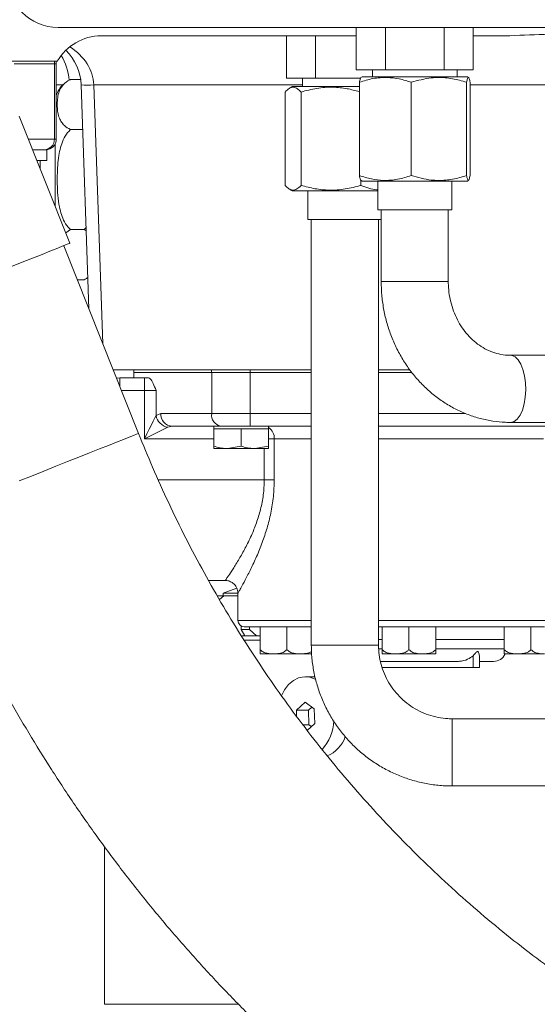
# Model space of a CAD drawing. Units: millimetres. Extents: x 11 to 1180, y 5 to 832.
# Drawn here: x 550 to 575, y 581 to 628 of the extents above; entities that cross this region are included whole.
import ezdxf

# ---------------------------------------------------------------- set-up
doc = ezdxf.new("R2010")
doc.units = ezdxf.units.MM
doc.layers.add('SLD-0', color=7, linetype='Continuous')
doc.dimstyles.new('SLDDIMSTYLE3', dxfattribs={"dimtxt": 0, "dimasz": 4.572, "dimexe": 0, "dimexo": 0.0625, "dimgap": 0, "dimtad": 0, "dimtih": 1, "dimtoh": 1, "dimdec": 0, "dimrnd": 1e-09, "dimzin": 0, "dimdsep": 46, "dimtxsty": 'Standard', "dimsah": 1, "dimcen": 0.09, "dimadec": 0, "dimazin": 0, "dimtfac": 4.572, "dimtdec": 0, "dimtofl": 0, "dimtmove": 0, "dimatfit": 3, "dimfxl": 0, "dimfrac": 2, "dimtolj": 1, "dimtzin": 0, "dimarcsym": 0})

msp = doc.modelspace()

# ---------------------------------------------------------------- linework, layer by layer
at = {"color": 7, "linetype": 'Continuous', "lineweight": 15}
for p, q in [((552.20849, 627.49632), (603.4085, 627.49632)), ((554.24704, 627.09632), (566.31121, 627.09632)), ((563.00678, 627.09632), (563.00678, 625.09632)), ((564.39242, 627.09632), (564.39242, 625.09632)), ((566.31121, 627.49632), (566.31121, 625.49632)), ((567.69685, 627.49632), (567.69685, 625.49632)), ((570.46814, 627.49632), (570.46814, 625.49632)), ((571.85378, 627.49632), (571.85378, 625.49632)), ((571.85378, 627.09632), (573.35374, 627.09632)), ((552.16858, 625.89632), (549.31692, 625.89632)), ((552.03635, 625.76932), (550.13135, 625.76932)), ((552.03635, 625.89632), (552.03635, 625.76932)), ((552.03635, 622.21332), (552.03635, 625.76932)), ((552.1213, 625.76932), (552.03635, 625.76932)), ((552.1213, 625.76932), (552.1213, 625.89632)), ((552.1213, 622.21332), (552.1213, 625.76932)), ((567.69685, 625.49632), (566.31121, 625.49632)), ((567.0825, 625.49632), (567.0825, 625.15714)), ((570.46814, 625.49632), (567.69685, 625.49632)), ((571.85378, 625.49632), (570.46814, 625.49632)), ((571.08249, 625.15714), (571.08249, 625.49632)), ((552.79357, 625.0297), (552.76891, 625.01866)), ((552.79564, 625.0306), (553.27379, 625.0306)), ((553.29573, 624.78008), (553.66573, 614.18474)), ((564.39242, 625.09632), (563.00678, 625.09632)), ((563.77806, 625.09632), (563.77806, 624.69654)), ((566.52324, 625.09632), (564.39242, 625.09632)), ((566.46298, 620.48573), (566.46298, 624.90095)), ((566.5933, 625.15714), (566.53711, 625.1247)), ((566.5933, 625.15714), (571.57169, 625.15714)), ((568.9152, 620.48573), (568.9152, 624.90095)), ((571.53471, 620.48573), (571.53471, 624.90095)), ((571.62788, 625.1247), (571.57169, 625.15714)), ((571.70201, 620.48573), (571.70201, 624.90095)), ((562.94506, 620.02513), (562.94506, 624.44034)), ((563.28886, 624.69654), (563.14779, 624.61508)), ((563.28886, 624.69654), (566.46298, 624.69654)), ((563.70416, 620.02513), (563.70416, 624.44034)), ((552.16659, 623.74765), (552.16659, 623.9464)), ((552.76149, 617.28177), (550.37021, 623.29171)), ((552.79564, 622.66346), (553.36964, 622.66346)), ((552.06804, 619.02461), (552.06804, 621.98689)), ((551.41083, 621.70532), (551.00141, 621.70532)), ((551.6765, 621.70532), (551.41083, 621.70532)), ((551.6765, 621.20532), (551.6765, 621.70532)), ((551.6765, 621.20532), (551.20036, 621.20532)), ((551.35114, 620.82638), (551.35114, 621.20532)), ((552.16659, 620.09757), (552.16659, 620.49507)), ((566.53173, 620.26508), (566.5933, 620.22954)), ((566.53716, 620.02513), (566.53716, 620.26195)), ((566.5933, 620.22954), (571.57169, 620.22954)), ((567.33371, 620.22954), (567.33371, 618.87318)), ((570.83128, 618.87318), (570.83128, 620.22954)), ((571.57169, 620.22954), (571.63326, 620.26508)), ((563.14559, 619.85165), (563.28886, 619.76893)), ((563.28886, 619.76893), (567.33371, 619.76893)), ((564.02927, 619.76893), (564.02927, 618.41257)), ((567.33371, 618.87318), (569.91454, 618.87318)), ((567.495, 618.87318), (567.495, 615.47632)), ((569.91454, 618.87318), (570.83128, 618.87318)), ((570.66999, 615.47632), (570.66999, 618.87318)), ((564.02927, 618.41257), (566.079, 618.41257)), ((564.18806, 618.41257), (564.18806, 598.27632)), ((566.079, 618.41257), (567.495, 618.41257)), ((567.36806, 598.27632), (567.36806, 618.41257)), ((552.56509, 617.77537), (552.79564, 617.92919)), ((552.79564, 617.92919), (553.43899, 617.92919)), ((553.5316, 618.02581), (553.43899, 617.92919)), ((553.43899, 617.92919), (553.53719, 617.86551)), ((556.01157, 608.28901), (552.47829, 617.16909)), ((553.11771, 615.56205), (553.43899, 615.56205)), ((596.31698, 611.98382), (573.61965, 611.98382)), ((564.18806, 611.29632), (554.81499, 611.29632)), ((555.7885, 611.29632), (555.7885, 611.16932)), ((559.46673, 611.16932), (559.46673, 611.29632)), ((561.28916, 611.16932), (561.28916, 611.29632)), ((568.85409, 611.29632), (567.36806, 611.29632)), ((555.121, 610.91532), (556.29131, 610.91532)), ((559.46673, 611.16932), (555.7885, 611.16932)), ((555.79099, 611.16932), (555.79099, 610.91532)), ((556.29131, 610.91532), (556.47946, 610.91532)), ((556.29131, 610.91532), (556.29131, 610.31532)), ((560.3031, 611.16932), (559.46673, 611.16932)), ((559.47364, 609.22932), (559.47364, 611.16932)), ((561.29508, 611.16932), (560.3031, 611.16932)), ((561.29508, 609.22932), (561.29508, 611.16932)), ((564.18806, 611.16932), (561.29508, 611.16932)), ((568.95156, 611.16932), (567.36806, 611.16932)), ((556.29131, 608.02932), (556.29131, 610.31532)), ((556.84284, 610.31532), (556.29131, 610.31532)), ((556.84284, 610.31532), (556.84284, 609.13236)), ((556.84284, 609.13236), (557.06743, 609.22932)), ((557.06743, 609.22932), (559.47364, 609.22932)), ((559.47364, 609.22932), (561.29508, 609.22932)), ((561.29508, 609.22932), (561.29508, 608.62932)), ((557.39435, 608.58084), (556.29131, 608.02932)), ((557.60859, 608.62932), (557.39435, 608.58084)), ((559.9039, 608.62932), (557.60859, 608.62932)), ((559.5685, 608.62932), (559.5685, 608.50932)), ((559.5685, 608.50932), (559.5685, 607.68543)), ((559.5685, 608.50932), (560.2185, 608.50932)), ((561.29508, 608.62932), (559.9039, 608.62932)), ((560.2185, 608.50932), (560.8685, 608.50932)), ((560.8685, 608.50932), (560.8685, 607.68543)), ((560.8685, 608.50932), (561.5185, 608.50932)), ((564.18806, 608.62932), (561.29508, 608.62932)), ((561.5185, 608.50932), (562.1685, 608.50932)), ((562.1685, 608.50932), (562.1685, 608.62932)), ((562.1685, 608.50932), (562.1685, 607.68543)), ((576.32192, 608.62932), (567.36806, 608.62932)), ((573.61965, 608.80882), (596.31698, 608.80882)), ((562.43636, 608.02932), (562.43636, 606.08932)), ((559.5685, 607.56933), (560.2185, 607.56933)), ((560.8685, 607.68543), (560.2185, 607.56933)), ((560.2185, 607.56933), (561.5185, 607.56933)), ((562.1685, 607.68543), (561.5185, 607.56933)), ((562.1685, 607.56933), (561.5185, 607.56933)), ((562.43636, 606.08932), (561.96407, 606.08932)), ((559.32966, 601.32682), (560.11974, 601.32682)), ((560.65687, 600.97016), (560.01349, 600.73657)), ((559.73565, 600.60991), (560.04276, 600.60991)), ((560.04276, 600.60991), (559.84262, 600.42658)), ((560.01349, 600.73657), (560.01349, 600.60991)), ((560.69229, 600.73657), (560.01349, 600.73657)), ((560.04276, 600.60991), (560.71351, 600.60991)), ((560.71351, 600.72894), (560.71351, 599.43607)), ((560.87484, 599.17005), (560.87484, 599.00991)), ((561.76427, 599.13607), (561.01352, 599.13607)), ((561.26496, 599.13607), (561.26496, 599.00991)), ((561.76427, 598.05607), (561.76427, 599.13607)), ((562.39581, 599.13607), (561.76427, 599.13607)), ((564.18806, 599.13607), (562.39581, 599.13607)), ((563.03427, 598.05607), (563.03427, 599.13607)), ((568.17697, 599.13607), (567.36806, 599.13607)), ((567.5385, 598.05607), (567.5385, 599.13607)), ((568.80849, 599.13607), (568.17697, 599.13607)), ((568.80849, 598.05607), (568.80849, 599.13607)), ((569.44003, 599.13607), (568.80849, 599.13607)), ((575.22119, 599.13607), (569.44003, 599.13607)), ((570.0785, 598.05607), (570.0785, 599.13607)), ((573.31272, 598.05607), (573.31272, 599.13607)), ((574.58272, 598.05607), (574.58272, 599.13607)), ((560.87484, 599.00991), (561.26496, 599.00991)), ((561.03963, 598.70991), (560.87484, 599.00991)), ((561.76427, 598.70991), (560.87541, 598.70991)), ((561.26496, 599.00991), (561.58812, 598.70991)), ((561.76427, 598.50991), (560.98575, 598.50991)), ((562.39928, 597.85607), (561.76427, 597.85607)), ((563.66927, 597.85607), (562.39928, 597.85607)), ((564.20301, 597.85607), (563.66927, 597.85607)), ((568.1735, 597.85607), (567.5385, 597.85607)), ((569.4435, 597.85607), (568.1735, 597.85607)), ((570.0785, 597.85607), (569.4435, 597.85607)), ((571.84097, 597.20932), (571.84097, 597.77063)), ((572.14098, 597.20932), (572.14098, 597.77063)), ((573.94772, 597.85607), (573.31272, 597.85607)), ((575.21772, 597.85607), (573.94772, 597.85607)), ((571.02764, 597.49932), (567.45197, 597.49932)), ((572.81224, 597.49932), (572.14098, 597.49932)), ((564.3651, 596.77732), (563.91751, 596.77732)), ((571.84097, 597.20932), (567.53754, 597.20932)), ((572.14098, 597.20932), (571.84097, 597.20932)), ((563.89248, 595.56924), (563.48129, 595.19263)), ((564.3287, 595.25393), (563.89248, 595.56924)), ((563.48129, 595.19263), (563.49165, 594.90618)), ((564.04698, 595.19263), (563.48129, 595.19263)), ((564.20865, 595.34071), (564.04698, 595.19263)), ((564.04698, 595.19263), (564.072, 594.50071)), ((564.35374, 594.56201), (564.3287, 595.25393)), ((564.072, 594.50071), (563.79616, 594.50071)), ((563.99611, 594.23447), (564.35374, 594.56201)), ((564.072, 594.50071), (564.19205, 594.41394)), ((601.63538, 594.78632), (570.85806, 594.78632)), ((570.85806, 591.60633), (601.63538, 591.60633)), ((554.4088, 588.72983), (554.4088, 581.27732))]:
    msp.add_line(p, q, dxfattribs=at)
at = {"color": 8, "linetype": 'Continuous', "lineweight": 15}
for p, q in [((552.1213, 624.78008), (552.425, 624.78008)), ((553.89536, 624.78008), (563.77806, 624.78008)), ((554.32305, 612.5327), (553.89536, 624.78008)), ((571.70201, 624.78008), (583.72163, 624.78008)), ((550.79929, 622.21332), (552.03635, 622.21332)), ((552.03635, 622.21332), (552.1213, 622.21332)), ((569.08249, 615.47632), (567.495, 615.47632)), ((570.66999, 615.47632), (569.08249, 615.47632)), ((555.121, 610.91532), (555.121, 610.52725)), ((556.29131, 610.31532), (555.20532, 610.31532)), ((561.29508, 609.22932), (564.18806, 609.22932)), ((567.36806, 609.22932), (571.49126, 609.22932)), ((559.5685, 608.02932), (556.29131, 608.02932)), ((562.1685, 608.02932), (562.43636, 608.02932)), ((564.18806, 608.02932), (562.43636, 608.02932)), ((575.18062, 608.02932), (567.36806, 608.02932)), ((561.96407, 606.08932), (561.96407, 607.56933)), ((561.96407, 606.08932), (556.94595, 606.08932)), ((560.71351, 599.43607), (564.18806, 599.43607)), ((567.36806, 599.43607), (576.90348, 599.43607)), ((564.18806, 598.27632), (567.36806, 598.27632)), ((567.5385, 598.53607), (567.36806, 598.53607)), ((573.31272, 598.53607), (570.0785, 598.53607)), ((567.36461, 598.09932), (567.5385, 598.09932)), ((570.0785, 598.09932), (573.31272, 598.09932)), ((560.73826, 581.27732), (554.4088, 581.27732))]:
    msp.add_line(p, q, dxfattribs=at)
at = {"color": 7, "linetype": 'Continuous', "lineweight": 15, "flags": 128}
for points in [[(546.65852, 614.85347), (547.24949, 615.08861), (547.84206, 615.32439), (548.42902, 615.55793), (549.00325, 615.78641), (549.55779, 616.00706), (550.0859, 616.21718), (550.58118, 616.41425), (551.03759, 616.59585), (551.44963, 616.7598), (551.81226, 616.90408), (552.12111, 617.02697), (552.3724, 617.12696), (552.56312, 617.20284), (552.69091, 617.25369), (552.75424, 617.27889), (552.76149, 617.28177)], [(554.97387, 610.897), (555.00394, 610.90379), (555.121, 610.91532)], [(556.29131, 608.02932), (556.40719, 608.26107), (556.51869, 608.48408), (556.62164, 608.68998), (556.71216, 608.871), (556.78682, 609.02033), (556.84284, 609.13236)], [(564.39913, 596.65105), (564.36756, 596.66755), (564.11196, 596.75732), (563.84889, 596.77484), (563.58844, 596.71944), (563.34064, 596.59326), (563.11501, 596.40113), (562.92022, 596.15044), (562.77612, 595.87955)]]:
    msp.add_lwpolyline(points, dxfattribs=at)
at = {"color": 8, "linetype": 'Continuous', "lineweight": 15, "flags": 128}
for points in [[(573.62288, 611.98381), (573.68195, 611.97777), (573.8334, 611.91102), (573.97486, 611.77345), (574.0997, 611.57148), (574.2021, 611.31456), (574.27727, 611.01471), (574.32168, 610.68594), (574.33328, 610.34364), (574.3115, 610.00379), (574.25737, 609.6823)], [(574.25737, 609.6823), (574.17342, 609.39419), (574.06358, 609.15295), (573.93298, 608.96984), (573.78773, 608.85344), (573.63462, 608.80917), (573.61924, 608.80882)], [(550.36283, 606.04144), (550.94411, 606.27273), (551.525, 606.50386), (552.09792, 606.73181), (552.65541, 606.95363), (553.19018, 607.16642), (553.69529, 607.36739), (554.16413, 607.55394), (554.5906, 607.72362), (554.96914, 607.87424), (555.29482, 608.00383), (555.56337, 608.11068), (555.77132, 608.19342), (555.91595, 608.25096), (555.99537, 608.28256), (556.01157, 608.28901)], [(570.85806, 591.60633), (570.85807, 591.61564), (570.85807, 591.68956), (570.85807, 591.83392), (570.85807, 592.04199), (570.85808, 592.30403), (570.85808, 592.6078), (570.85808, 592.93909), (570.85808, 593.2824), (570.85808, 593.6217), (570.85808, 593.94109), (570.85807, 594.22567), (570.85807, 594.46211), (570.85807, 594.63937), (570.85807, 594.74915), (570.85806, 594.78632), (570.85806, 594.78632)]]:
    msp.add_lwpolyline(points, dxfattribs=at)
at = {"color": 7, "linetype": 'Continuous', "lineweight": 15}
for centre, radius, start, end in [((552.2085, 629.89632), 2.4, 180, 270), ((554.24704, 624.69632), 2.4, 90, 150), ((550.89719, 624.69632), 2.4, 2, 45.742359), ((553.27379, 623.92371), 1.20575, 133.244144, 162.907668), ((553.59555, 629.08073), 4.31108, 266.012107, 273.987893), ((551.53583, 622.20585), 0.50058, 270.881736, 0.855669), ((551.6133, 622.21332), 0.508, 270, 0), ((557.50881, 609.24681), 0.67573, 189.750974, 260.247787), ((557.6396, 609.20134), 0.57286, 177.200653, 266.896484), ((560.00551, 609.15645), 0.53683, 172.198948, 259.090089), ((561.01352, 599.43607), 0.3, 180, 270), ((572.81225, 598.09932), 0.6, 270, 335.65523), ((563.11869, 594.77084), 2.13733, 317.685066, 357.847252), ((564.36315, 594.4284), 1.51169, 292.045189, 341.4868)]:
    msp.add_arc(centre, radius, start, end, dxfattribs=at)
at = {"color": 8, "linetype": 'Continuous', "lineweight": 15}
for centre, radius, start, end in [((549.94321, 624.74981), 2.8021, 5.160495, 30.556471), ((561.81267, 608.05722), 0.62431, 357.439003, 55.253343)]:
    msp.add_arc(centre, radius, start, end, dxfattribs=at)
msp.add_ellipse((550.89719, 624.69632), major_axis=(3, 0), ratio=0.8, start_param=0.03490659, end_param=0.90161626, dxfattribs=at)
at = {"color": 7, "linetype": 'Continuous', "lineweight": 15}
for points, knots in [([(579.46325, 627.09632), (579.17023, 627.10259), (578.15168, 627.12437), (576.73419, 627.22649), (574.98982, 627.15896), (573.97189, 627.11999), (573.35374, 627.09632)], [0, 0, 0, 0, 0.14384177, 0.49999667, 0.69636517, 1, 1, 1, 1]), ([(552.16659, 623.9464), (552.17381, 624.04704), (552.18824, 624.24814), (552.27583, 624.53518), (552.43979, 624.80084), (552.64134, 624.96193), (552.78496, 625.02584), (552.79564, 625.0306)], [0, 0, 0, 0, 0.261277912, 0.522077959, 0.750563263, 0.981436419, 1, 1, 1, 1]), ([(566.46298, 624.90095), (566.67582, 624.96647), (567.10611, 625.09895), (567.74364, 625.1474), (568.35306, 625.07627), (568.72668, 624.95974), (568.9152, 624.90095)], [0, 0, 0, 0, 0.26460832, 0.5349534, 0.76534393, 1, 1, 1, 1]), ([(566.53837, 625.12255), (566.5261, 625.10802), (566.50056, 625.07774), (566.47583, 624.96143), (566.46298, 624.90095)], [0, 0, 0, 0, 0.480057412, 1, 1, 1, 1]), ([(568.9152, 624.90095), (569.23017, 624.98764), (569.76044, 625.13359), (570.5363, 625.13382), (571.094, 625.03541), (571.42378, 624.93479), (571.53471, 624.90095)], [0, 0, 0, 0, 0.364770342, 0.614114792, 0.870187625, 1, 1, 1, 1]), ([(571.53471, 624.90095), (571.54924, 624.96647), (571.5786, 625.09895), (571.62208, 625.1474), (571.66366, 625.07627), (571.68915, 624.95974), (571.70201, 624.90095)], [0, 0, 0, 0, 0.2646056, 0.53495401, 0.76534443, 1, 1, 1, 1]), ([(562.94506, 624.44034), (563.01095, 624.50587), (563.14415, 624.63834), (563.34149, 624.6868), (563.53015, 624.61567), (563.64581, 624.49914), (563.70416, 624.44034)], [0, 0, 0, 0, 0.26460772, 0.53495284, 0.76534563, 1, 1, 1, 1]), ([(563.70416, 624.44034), (563.95006, 624.5059), (564.44717, 624.63843), (565.18361, 624.68644), (565.86257, 624.61932), (566.26973, 624.51006), (566.46298, 624.4582)], [0, 0, 0, 0, 0.271812442, 0.549514527, 0.78618044, 1, 1, 1, 1]), ([(552.79564, 622.66346), (552.69151, 622.72246), (552.50505, 622.8281), (552.35863, 623.01996), (552.25185, 623.22881), (552.1872, 623.47339), (552.17348, 623.65597), (552.16659, 623.74765)], [0, 0, 0, 0, 0.20229391, 0.3622138, 0.52604332, 0.76198134, 1, 1, 1, 1]), ([(552.16659, 620.49507), (552.18077, 620.80896), (552.20078, 621.25211), (552.31636, 621.81368), (552.44397, 622.18446), (552.60534, 622.47732), (552.74847, 622.61732), (552.79564, 622.66346)], [0, 0, 0, 0, 0.40657056, 0.57401125, 0.74107166, 0.91466502, 1, 1, 1, 1]), ([(552.79564, 617.92919), (552.78206, 617.94136), (552.66531, 618.04599), (552.50334, 618.28214), (552.35703, 618.64032), (552.25295, 619.05963), (552.1859, 619.54707), (552.17303, 619.914), (552.16659, 620.09757)], [0, 0, 0, 0, 0.02363847, 0.20321449, 0.36346619, 0.52416642, 0.76193962, 1, 1, 1, 1]), ([(568.9152, 620.48573), (568.70236, 620.42021), (568.27207, 620.28773), (567.63455, 620.23928), (567.02511, 620.3104), (566.6515, 620.42693), (566.46298, 620.48573)], [0, 0, 0, 0, 0.26460827, 0.53495216, 0.76534588, 1, 1, 1, 1]), ([(566.46298, 620.48573), (566.47749, 620.41647), (566.50222, 620.29841), (566.5278, 620.28298), (566.53838, 620.2766)], [0, 0, 0, 0, 0.58662374, 1, 1, 1, 1]), ([(571.53471, 620.48573), (571.42377, 620.45188), (571.09947, 620.35294), (570.5421, 620.25344), (569.76597, 620.25158), (569.23016, 620.39905), (568.9152, 620.48573)], [0, 0, 0, 0, 0.1298131, 0.37946954, 0.63522813, 1, 1, 1, 1]), ([(571.70201, 620.48573), (571.68749, 620.42021), (571.65813, 620.28773), (571.61464, 620.23928), (571.57307, 620.3104), (571.54758, 620.42693), (571.53471, 620.48573)], [0, 0, 0, 0, 0.26460947, 0.53495386, 0.76534813, 1, 1, 1, 1]), ([(563.70416, 620.02513), (563.63828, 619.9596), (563.50508, 619.82713), (563.30772, 619.77867), (563.11908, 619.8498), (563.00342, 619.96633), (562.94506, 620.02513)], [0, 0, 0, 0, 0.26460762, 0.53495389, 0.76534576, 1, 1, 1, 1]), ([(566.53716, 620.02513), (566.29127, 619.9596), (565.79416, 619.82713), (565.05764, 619.77867), (564.35358, 619.8498), (563.92195, 619.96633), (563.70416, 620.02513)], [0, 0, 0, 0, 0.26460862, 0.53495591, 0.76534864, 1, 1, 1, 1]), ([(567.33371, 619.81619), (567.31916, 619.81619), (567.0487, 619.81609), (566.78586, 619.9235), (566.53716, 620.02513)], [0, 0, 0, 0, 0.05380091, 1, 1, 1, 1]), ([(553.61409, 615.66331), (553.60575, 615.65586), (553.5619, 615.61667), (553.49399, 615.58649), (553.43899, 615.56205)], [0, 0, 0, 0, 0.19001266, 1, 1, 1, 1]), ([(567.495, 615.47632), (567.49699, 615.34942), (567.50241, 615.0045), (567.55932, 614.44363), (567.68059, 613.80159), (567.86007, 613.17514), (568.09505, 612.57047), (568.38368, 611.99354), (568.7232, 611.45009), (569.11032, 610.94556), (569.54123, 610.48501), (570.01158, 610.07303), (570.51659, 609.71366), (571.05113, 609.41035), (571.60976, 609.16595), (572.18688, 608.98232), (572.77675, 608.86185), (573.25675, 608.81366), (573.53792, 608.80991), (573.61965, 608.80882)], [0, 0, 0, 0, 0.03673084, 0.09983107, 0.1629696, 0.22611217, 0.28923654, 0.35231746, 0.41532673, 0.47823177, 0.54099974, 0.60359773, 0.66599821, 0.72818503, 0.79014731, 0.85189482, 0.91344859, 0.97484362, 1, 1, 1, 1]), ([(573.61965, 611.98382), (573.56575, 611.98491), (573.38042, 611.98863), (573.06503, 612.03643), (572.68138, 612.15569), (572.3144, 612.33581), (571.97167, 612.57168), (571.65924, 612.8585), (571.38231, 613.19074), (571.14527, 613.5625), (570.9521, 613.96738), (570.80593, 614.3984), (570.71003, 614.84795), (570.67334, 615.21077), (570.6707, 615.42052), (570.66999, 615.47632)], [0, 0, 0, 0, 0.036930986, 0.12700023, 0.216610723, 0.304927592, 0.391642001, 0.476830939, 0.560760456, 0.643733086, 0.726015718, 0.80781677, 0.889290477, 0.970544827, 1, 1, 1, 1]), ([(556.47946, 610.91532), (556.51289, 610.90309), (556.59069, 610.8746), (556.71608, 610.64851), (556.79638, 610.4351), (556.84263, 610.31585), (556.84284, 610.31532)], [0, 0, 0, 0, 0.25212291, 0.58670261, 0.99818906, 1, 1, 1, 1]), ([(596.15776, 573.84862), (595.87168, 573.90654), (595.01441, 574.08012), (593.59184, 574.41463), (591.89537, 574.87356), (590.2116, 575.39334), (588.54245, 575.97231), (586.88987, 576.61004), (585.25573, 577.30574), (583.64192, 578.05858), (582.05029, 578.8677), (580.48264, 579.73214), (578.94079, 580.65091), (577.42649, 581.62292), (575.94148, 582.64707), (574.48747, 583.72216), (573.06611, 584.84697), (571.67903, 586.02016), (570.32783, 587.24043), (569.01405, 588.50634), (567.73919, 589.81643), (566.50475, 591.16922), (565.3121, 592.56312), (564.16264, 593.99654), (563.0577, 595.46783), (561.99851, 596.97528), (560.98633, 598.51718), (560.02227, 600.09171), (559.10758, 601.69713), (558.24291, 603.33142), (557.43057, 604.99323), (556.68212, 606.64472), (556.23038, 607.75244), (556.01157, 608.28901)], [0, 0, 0, 0, 0.01652627, 0.04952471, 0.08251384, 0.1154887, 0.14844925, 0.18139575, 0.21432854, 0.24724825, 0.28015508, 0.31304943, 0.34593223, 0.37880368, 0.41166443, 0.44451512, 0.47735628, 0.51018855, 0.54301253, 0.57582872, 0.60863798, 0.64144048, 0.67423708, 0.70702817, 0.73981423, 0.77259593, 0.80537361, 0.83814793, 0.8709191, 0.90368786, 0.93645452, 0.96921958, 1, 1, 1, 1]), ([(560.2185, 607.56933), (560.20308, 607.56944), (559.98359, 607.57109), (559.76849, 607.63034), (559.5685, 607.68543)], [0, 0, 0, 0, 0.07022059, 1, 1, 1, 1]), ([(559.5685, 607.68543), (559.5685, 607.63845), (559.5685, 607.57648), (559.5685, 607.57072), (559.5685, 607.56933)], [0, 0, 0, 0, 0.75815563, 1, 1, 1, 1]), ([(561.5185, 607.56933), (561.50309, 607.56944), (561.28358, 607.57109), (561.06849, 607.63034), (560.8685, 607.68543)], [0, 0, 0, 0, 0.07021667, 1, 1, 1, 1]), ([(562.1685, 607.56933), (562.1685, 607.57072), (562.1685, 607.57648), (562.1685, 607.63845), (562.1685, 607.68543)], [0, 0, 0, 0, 0.24184437, 1, 1, 1, 1]), ([(545.81617, 604.23238), (545.9548, 603.88875), (546.34765, 602.91497), (547.03764, 601.32877), (547.90196, 599.48281), (548.8202, 597.66365), (549.79046, 595.87268), (550.81208, 594.11174), (551.884, 592.38252), (553.00521, 590.68669), (554.17461, 589.02592), (555.39107, 587.4018), (556.65342, 585.81593), (557.96042, 584.26984), (559.31082, 582.76504), (560.70331, 581.30299), (562.13652, 579.8851), (563.60908, 578.51278), (565.11954, 577.18733), (566.66644, 575.91008), (568.24828, 574.68222), (569.86351, 573.505), (571.51058, 572.37953), (573.18784, 571.30691), (574.89369, 570.28817), (576.62646, 569.32433), (578.38445, 568.41628), (580.16597, 567.56494), (581.96925, 566.7711), (583.79255, 566.03554), (585.63408, 565.35894), (587.49207, 564.74203), (589.36466, 564.18512), (591.25015, 563.68972), (592.80971, 563.33021), (593.74104, 563.1424), (594.03763, 563.08259)], [0, 0, 0, 0, 0.0165427, 0.04687839, 0.07721495, 0.10755135, 0.13788751, 0.16822278, 0.19855725, 0.22889044, 0.25922209, 0.28955188, 0.31987956, 0.35020483, 0.38052725, 0.41084665, 0.44116254, 0.47147477, 0.50178283, 0.53208654, 0.56238528, 0.59267909, 0.62296736, 0.6532497, 0.68352599, 0.71379588, 0.74405887, 0.7743149, 0.80456348, 0.8348045, 0.86503762, 0.89526278, 0.92547964, 0.95568821, 0.98588845, 1, 1, 1, 1]), ([(560.12117, 601.3225), (560.13103, 601.32376), (560.19852, 601.33241), (560.32756, 601.29346), (560.48901, 601.20823), (560.61222, 601.0757), (560.68325, 600.93057), (560.71256, 600.81445), (560.71103, 600.74891), (560.71057, 600.72891)], [0, 0, 0, 0, 0.03198798, 0.21900257, 0.41735139, 0.61982209, 0.78888684, 0.9355993, 1, 1, 1, 1]), ([(564.18806, 598.27632), (564.19034, 598.14606), (564.19641, 597.79945), (564.25915, 597.23879), (564.3905, 596.60226), (564.58407, 595.98152), (564.83679, 595.3825), (565.14662, 594.8109), (565.51053, 594.27213), (565.92509, 593.77127), (566.38638, 593.3131), (566.89, 592.90192), (567.43122, 592.54166), (568.00489, 592.23568), (568.6056, 591.987), (569.22763, 591.79764), (569.86509, 591.67053), (570.41123, 591.6133), (570.74284, 591.60812), (570.85806, 591.60633)], [0, 0, 0, 0, 0.03730936, 0.09927414, 0.16125428, 0.22323461, 0.28521499, 0.34719516, 0.40917553, 0.47115627, 0.53313622, 0.59511647, 0.65709652, 0.71907652, 0.7810569, 0.84303773, 0.90501794, 0.96699749, 1, 1, 1, 1]), ([(570.85806, 594.78632), (570.78991, 594.78754), (570.56532, 594.79156), (570.18599, 594.84136), (569.73103, 594.96203), (569.29634, 595.14347), (568.88992, 595.38143), (568.51914, 595.67184), (568.19068, 596.00938), (567.91051, 596.38797), (567.68372, 596.80072), (567.51426, 597.24021), (567.40777, 597.69044), (567.37089, 598.03902), (567.36859, 598.23184), (567.36806, 598.27632)], [0, 0, 0, 0, 0.03732041, 0.12298243, 0.20869491, 0.29440794, 0.38012165, 0.46583452, 0.55154891, 0.63726221, 0.72297533, 0.80868835, 0.89440233, 0.97564205, 1, 1, 1, 1]), ([(562.39928, 597.85607), (562.29869, 597.86063), (562.13135, 597.8682), (561.90835, 597.92921), (561.80945, 598.0163), (561.76427, 598.05607)], [0, 0, 0, 0, 0.45009873, 0.7488257, 1, 1, 1, 1]), ([(561.76427, 598.05607), (561.76427, 598.03477), (561.76427, 597.96664), (561.76427, 597.87156), (561.76427, 597.86239), (561.76427, 597.85607)], [0, 0, 0, 0, 0.1238899, 0.39613359, 1, 1, 1, 1]), ([(563.03427, 598.05607), (562.9938, 598.01965), (562.88756, 597.92404), (562.66173, 597.86738), (562.48935, 597.85995), (562.39928, 597.85607)], [0, 0, 0, 0, 0.22711817, 0.59617177, 1, 1, 1, 1]), ([(563.66927, 597.85607), (563.56869, 597.86063), (563.40135, 597.8682), (563.17835, 597.92921), (563.07944, 598.0163), (563.03427, 598.05607)], [0, 0, 0, 0, 0.45009663, 0.74882474, 1, 1, 1, 1]), ([(564.19702, 597.9704), (564.19097, 597.96542), (564.11742, 597.90503), (563.93009, 597.87094), (563.75878, 597.86118), (563.66927, 597.85607)], [0, 0, 0, 0, 0.041072727, 0.498961362, 1, 1, 1, 1]), ([(568.1735, 597.85607), (568.07292, 597.86063), (567.90558, 597.8682), (567.68258, 597.92921), (567.58367, 598.0163), (567.5385, 598.05607)], [0, 0, 0, 0, 0.45009663, 0.74882474, 1, 1, 1, 1]), ([(567.5385, 598.05607), (567.5385, 598.03477), (567.5385, 597.96664), (567.5385, 597.87156), (567.5385, 597.86239), (567.5385, 597.85607)], [0, 0, 0, 0, 0.1238899, 0.39613359, 1, 1, 1, 1]), ([(568.80849, 598.05607), (568.76802, 598.01965), (568.66178, 597.92404), (568.43595, 597.86738), (568.26357, 597.85995), (568.1735, 597.85607)], [0, 0, 0, 0, 0.22711817, 0.59617177, 1, 1, 1, 1]), ([(569.4435, 597.85607), (569.34291, 597.86063), (569.17557, 597.86821), (568.95257, 597.92921), (568.85367, 598.0163), (568.80849, 598.05607)], [0, 0, 0, 0, 0.450096405, 0.748828059, 1, 1, 1, 1]), ([(570.0785, 598.05607), (570.03802, 598.01965), (569.93178, 597.92404), (569.70595, 597.86738), (569.53357, 597.85995), (569.4435, 597.85607)], [0, 0, 0, 0, 0.22712663, 0.59617619, 1, 1, 1, 1]), ([(570.0785, 597.85607), (570.0785, 597.8622), (570.0785, 597.87141), (570.0785, 597.96705), (570.0785, 598.03749), (570.0785, 598.05607)], [0, 0, 0, 0, 0.5944526, 0.8930366, 1, 1, 1, 1]), ([(571.84097, 597.77063), (571.75893, 597.70782), (571.57, 597.56318), (571.27288, 597.50656), (571.08382, 597.50098), (571.02764, 597.49932)], [0, 0, 0, 0, 0.35043146, 0.80698341, 1, 1, 1, 1]), ([(572.14098, 597.77063), (572.13551, 597.82259), (572.12883, 597.88606), (572.08957, 597.94694), (572.07012, 597.96303), (572.05049, 597.96664), (572.02772, 597.95947), (571.98136, 597.92383), (571.92097, 597.85416), (571.86585, 597.7966), (571.84097, 597.77063)], [0, 0, 0, 0, 0.33558089, 0.4098816, 0.46538602, 0.50590819, 0.5464408, 0.61419578, 0.82593278, 1, 1, 1, 1]), ([(573.94772, 597.85607), (573.84714, 597.86063), (573.6798, 597.8682), (573.4568, 597.92921), (573.3579, 598.0163), (573.31272, 598.05607)], [0, 0, 0, 0, 0.45009873, 0.7488257, 1, 1, 1, 1]), ([(573.31272, 598.05607), (573.31272, 598.03477), (573.31272, 597.96664), (573.31272, 597.87156), (573.31272, 597.86239), (573.31272, 597.85607)], [0, 0, 0, 0, 0.1238899, 0.39613359, 1, 1, 1, 1]), ([(574.58272, 598.05607), (574.54224, 598.01965), (574.436, 597.92404), (574.21017, 597.86738), (574.03779, 597.85995), (573.94772, 597.85607)], [0, 0, 0, 0, 0.22711817, 0.59617177, 1, 1, 1, 1]), ([(575.21772, 597.85607), (575.11714, 597.86063), (574.9498, 597.8682), (574.72679, 597.92921), (574.62789, 598.0163), (574.58272, 598.05607)], [0, 0, 0, 0, 0.45009663, 0.74882474, 1, 1, 1, 1])]:
    msp.add_open_spline(points, degree=3, knots=knots, dxfattribs=at)
at = {"color": 8, "linetype": 'Continuous', "lineweight": 15}
for points, knots in [([(560.11976, 601.33578), (560.12184, 601.3387), (560.12657, 601.34533), (560.19492, 601.44459), (560.30673, 601.60977), (560.47551, 601.86323), (560.75758, 602.31663), (561.06158, 602.85366), (561.3452, 603.42783), (561.59677, 604.04321), (561.79587, 604.68556), (561.93492, 605.37404), (561.95435, 605.85098), (561.96407, 606.08932)], [0, 0, 0, 0, 0.07188572, 0.16334115, 0.18841782, 0.30473986, 0.42121184, 0.52601353, 0.63082053, 0.72320184, 0.81550142, 0.90779709, 1, 1, 1, 1]), ([(562.43636, 606.08932), (562.42807, 605.82605), (562.41125, 605.29156), (562.28225, 604.52192), (562.09702, 603.79337), (561.86437, 603.10375), (561.59885, 602.45242), (561.3179, 601.85085), (561.05234, 601.33458), (560.85796, 600.98092), (560.74731, 600.78558), (560.71289, 600.72574), (560.71449, 600.72853), (560.71473, 600.72894)], [0, 0, 0, 0, 0.09452471, 0.19189711, 0.2848894, 0.37984506, 0.48293843, 0.58837483, 0.70035171, 0.81647736, 0.89960548, 0.98512708, 1, 1, 1, 1])]:
    msp.add_open_spline(points, degree=3, knots=knots, dxfattribs=at)

# ---------------------------------------------------------------- leaders
at = {"layer": 'SLD-0', "color": 218}
msp.add_leader([(558.0936, 647.10563), (482.03775, 529.13332), (479.03775, 529.13332)], dimstyle='SLDDIMSTYLE3', dxfattribs=at)
at = {"layer": 'SLD-0'}
msp.add_leader([(602.17359, 645.36632), (564.62308, 469.06801), (561.62308, 469.06801)], dimstyle='SLDDIMSTYLE3', dxfattribs=at)

doc.saveas('drawing.dxf')
